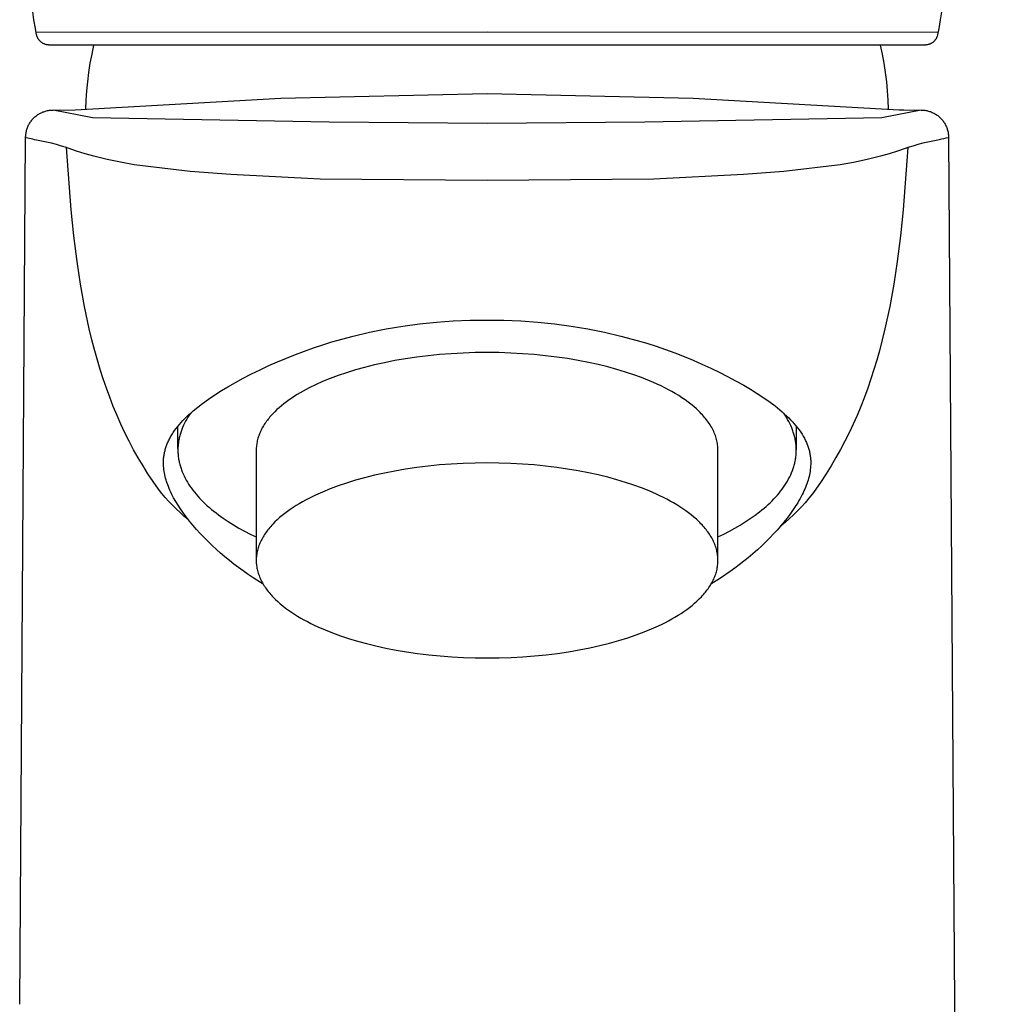
# Model space of a CAD drawing. Units: millimetres. Extents: x -307 to 127, y -346 to 399.
# Drawn here: x 84 to 122, y 314 to 352 of the extents above; entities that cross this region are included whole.
import ezdxf

# ---------------------------------------------------------------- set-up
doc = ezdxf.new("R2010")
doc.units = ezdxf.units.MM
doc.header["$MEASUREMENT"] = 0
doc.layers.add('Default', color=7, linetype='Continuous', true_color=0x000000)

msp = doc.modelspace()

# ---------------------------------------------------------------- linework, layer by layer
at = {"layer": 'Default', "color": 7, "true_color": 0xffffff}
for p, q in [((84.564, 352.447), (84.524, 352.749)), ((119.611, 352.749), (119.57, 352.447)), ((84.621, 352.103), (84.564, 352.447)), ((119.57, 352.447), (119.513, 352.103)), ((84.668, 351.866), (84.621, 352.103)), ((84.647, 351.971), (84.659, 351.971)), ((84.659, 351.971), (102.067, 351.972)), ((84.671, 351.85), (84.668, 351.866)), ((84.676, 351.833), (84.671, 351.85)), ((84.681, 351.817), (84.676, 351.833)), ((102.067, 351.972), (119.476, 351.971)), ((119.459, 351.834), (119.454, 351.817)), ((119.463, 351.85), (119.459, 351.834)), ((119.467, 351.867), (119.463, 351.85)), ((119.513, 352.103), (119.467, 351.867)), ((119.476, 351.971), (119.487, 351.971)), ((84.686, 351.801), (84.681, 351.817)), ((84.692, 351.785), (84.686, 351.801)), ((84.698, 351.769), (84.692, 351.785)), ((84.706, 351.754), (84.698, 351.769)), ((84.713, 351.738), (84.706, 351.754)), ((84.721, 351.723), (84.713, 351.738)), ((84.73, 351.709), (84.721, 351.723)), ((84.739, 351.694), (84.73, 351.709)), ((84.749, 351.68), (84.739, 351.694)), ((84.759, 351.666), (84.749, 351.68)), ((84.769, 351.653), (84.759, 351.666)), ((84.78, 351.64), (84.769, 351.653)), ((84.792, 351.627), (84.78, 351.64)), ((84.803, 351.615), (84.792, 351.627)), ((84.816, 351.603), (84.803, 351.615)), ((84.828, 351.592), (84.816, 351.603)), ((84.841, 351.581), (84.828, 351.592)), ((84.855, 351.57), (84.841, 351.581)), ((84.869, 351.56), (84.855, 351.57)), ((84.883, 351.55), (84.869, 351.56)), ((84.897, 351.541), (84.883, 351.55)), ((84.912, 351.533), (84.897, 351.541)), ((84.927, 351.525), (84.912, 351.533)), ((84.942, 351.517), (84.927, 351.525)), ((84.958, 351.51), (84.942, 351.517)), ((84.974, 351.503), (84.958, 351.51)), ((84.99, 351.497), (84.974, 351.503)), ((85.006, 351.492), (84.99, 351.497)), ((85.022, 351.487), (85.006, 351.492)), ((85.039, 351.483), (85.022, 351.487)), ((85.055, 351.479), (85.039, 351.483)), ((85.072, 351.476), (85.055, 351.479)), ((85.089, 351.473), (85.072, 351.476)), ((85.106, 351.471), (85.089, 351.473)), ((85.123, 351.47), (85.106, 351.471)), ((85.14, 351.469), (85.123, 351.47)), ((85.157, 351.469), (85.14, 351.469)), ((86.884, 351.469), (85.157, 351.469)), ((86.808, 351.117), (86.884, 351.469)), ((118.978, 351.469), (86.884, 351.469)), ((117.25, 351.469), (117.326, 351.117)), ((118.995, 351.469), (118.978, 351.469)), ((119.012, 351.47), (118.995, 351.469)), ((119.029, 351.471), (119.012, 351.47)), ((119.046, 351.473), (119.029, 351.471)), ((119.062, 351.476), (119.046, 351.473)), ((119.079, 351.479), (119.062, 351.476)), ((119.096, 351.483), (119.079, 351.479)), ((119.112, 351.487), (119.096, 351.483)), ((119.129, 351.492), (119.112, 351.487)), ((119.145, 351.498), (119.129, 351.492)), ((119.161, 351.504), (119.145, 351.498)), ((119.177, 351.51), (119.161, 351.504)), ((119.192, 351.517), (119.177, 351.51)), ((119.207, 351.525), (119.192, 351.517)), ((119.222, 351.533), (119.207, 351.525)), ((119.237, 351.541), (119.222, 351.533)), ((119.252, 351.551), (119.237, 351.541)), ((119.266, 351.56), (119.252, 351.551)), ((119.279, 351.57), (119.266, 351.56)), ((119.293, 351.581), (119.279, 351.57)), ((119.306, 351.592), (119.293, 351.581)), ((119.319, 351.603), (119.306, 351.592)), ((119.331, 351.615), (119.319, 351.603)), ((119.343, 351.627), (119.331, 351.615)), ((119.354, 351.64), (119.343, 351.627)), ((119.365, 351.653), (119.354, 351.64)), ((119.376, 351.666), (119.365, 351.653)), ((119.386, 351.68), (119.376, 351.666)), ((119.395, 351.694), (119.386, 351.68)), ((119.405, 351.709), (119.395, 351.694)), ((119.413, 351.723), (119.405, 351.709)), ((119.421, 351.738), (119.413, 351.723)), ((119.429, 351.754), (119.421, 351.738)), ((119.436, 351.769), (119.429, 351.754)), ((119.442, 351.785), (119.436, 351.769)), ((119.448, 351.801), (119.442, 351.785)), ((119.454, 351.817), (119.448, 351.801)), ((86.742, 350.763), (86.808, 351.117)), ((117.326, 351.117), (117.391, 350.764)), ((86.688, 350.408), (86.742, 350.763)), ((117.391, 350.764), (117.446, 350.408)), ((86.643, 350.051), (86.688, 350.408)), ((117.446, 350.408), (117.49, 350.051)), ((86.61, 349.693), (86.643, 350.051)), ((117.49, 350.051), (117.524, 349.693)), ((86.587, 349.334), (86.61, 349.693)), ((94.105, 349.417), (102.067, 349.596)), ((102.067, 349.596), (110.028, 349.417)), ((102.067, 349.585), (102.067, 349.595)), ((117.524, 349.693), (117.546, 349.334)), ((86.154, 348.967), (94.105, 349.417)), ((86.575, 348.99), (86.587, 349.334)), ((110.028, 349.417), (117.979, 348.967)), ((117.546, 349.334), (117.558, 348.99)), ((84.719, 348.781), (84.75, 348.801)), ((84.75, 348.801), (84.781, 348.819)), ((84.781, 348.819), (84.813, 348.836)), ((84.813, 348.836), (84.845, 348.853)), ((84.845, 348.853), (84.878, 348.868)), ((84.878, 348.868), (84.912, 348.882)), ((84.912, 348.882), (84.946, 348.894)), ((84.946, 348.894), (84.98, 348.906)), ((84.98, 348.906), (85.015, 348.916)), ((85.015, 348.916), (85.05, 348.926)), ((85.05, 348.926), (85.086, 348.934)), ((85.086, 348.934), (85.121, 348.94)), ((85.121, 348.94), (85.157, 348.946)), ((85.157, 348.946), (85.193, 348.95)), ((85.193, 348.95), (85.23, 348.953)), ((85.23, 348.953), (85.266, 348.955)), ((85.266, 348.955), (85.302, 348.956)), ((85.302, 348.956), (86.154, 348.967)), ((86.759, 348.671), (85.302, 348.956)), ((118.83, 348.956), (117.375, 348.671)), ((117.979, 348.967), (118.158, 348.965)), ((118.158, 348.965), (118.83, 348.956)), ((118.83, 348.956), (118.866, 348.955)), ((118.866, 348.955), (118.903, 348.953)), ((118.903, 348.953), (118.939, 348.95)), ((118.939, 348.95), (118.975, 348.946)), ((118.975, 348.946), (119.011, 348.941)), ((119.011, 348.941), (119.046, 348.934)), ((119.046, 348.934), (119.082, 348.926)), ((119.082, 348.926), (119.117, 348.917)), ((119.117, 348.917), (119.152, 348.906)), ((119.152, 348.906), (119.186, 348.895)), ((119.186, 348.895), (119.22, 348.882)), ((119.22, 348.882), (119.254, 348.868)), ((119.254, 348.868), (119.287, 348.853)), ((119.287, 348.853), (119.32, 348.837)), ((119.32, 348.837), (119.352, 348.82)), ((119.352, 348.82), (119.383, 348.801)), ((119.383, 348.801), (119.414, 348.782)), ((84.36, 348.38), (84.377, 348.412)), ((84.377, 348.412), (84.395, 348.443)), ((84.395, 348.443), (84.414, 348.474)), ((84.414, 348.474), (84.434, 348.504)), ((84.434, 348.504), (84.456, 348.533)), ((84.456, 348.533), (84.478, 348.562)), ((84.478, 348.562), (84.501, 348.59)), ((84.501, 348.59), (84.525, 348.617)), ((84.525, 348.617), (84.551, 348.643)), ((84.551, 348.643), (84.577, 348.669)), ((84.577, 348.669), (84.603, 348.693)), ((84.603, 348.693), (84.631, 348.717)), ((84.631, 348.717), (84.66, 348.739)), ((84.66, 348.739), (84.689, 348.761)), ((84.689, 348.761), (84.719, 348.781)), ((86.826, 348.658), (86.759, 348.671)), ((95.972, 348.484), (86.826, 348.658)), ((102.067, 348.442), (95.972, 348.484)), ((108.162, 348.484), (102.067, 348.442)), ((117.308, 348.658), (108.162, 348.484)), ((117.375, 348.671), (117.308, 348.658)), ((119.414, 348.782), (119.444, 348.761)), ((119.444, 348.761), (119.473, 348.74)), ((119.473, 348.74), (119.502, 348.717)), ((119.502, 348.717), (119.529, 348.694)), ((119.529, 348.694), (119.556, 348.669)), ((119.556, 348.669), (119.582, 348.644)), ((119.582, 348.644), (119.607, 348.618)), ((119.607, 348.618), (119.632, 348.591)), ((119.632, 348.591), (119.655, 348.563)), ((119.655, 348.563), (119.677, 348.534)), ((119.677, 348.534), (119.699, 348.505)), ((119.699, 348.505), (119.719, 348.475)), ((119.719, 348.475), (119.738, 348.444)), ((119.738, 348.444), (119.757, 348.412)), ((119.757, 348.412), (119.774, 348.38)), ((84.249, 347.998), (84.253, 348.034)), ((84.253, 348.034), (84.258, 348.07)), ((84.258, 348.07), (84.265, 348.106)), ((84.265, 348.106), (84.272, 348.141)), ((84.272, 348.141), (84.281, 348.177)), ((84.281, 348.177), (84.291, 348.211)), ((84.291, 348.211), (84.303, 348.246)), ((84.303, 348.246), (84.315, 348.28)), ((84.315, 348.28), (84.329, 348.314)), ((84.329, 348.314), (84.344, 348.347)), ((84.344, 348.347), (84.36, 348.38)), ((119.774, 348.38), (119.79, 348.348)), ((119.79, 348.348), (119.804, 348.314)), ((119.804, 348.314), (119.818, 348.281)), ((119.818, 348.281), (119.831, 348.247)), ((119.831, 348.247), (119.842, 348.212)), ((119.842, 348.212), (119.852, 348.177)), ((119.852, 348.177), (119.861, 348.142)), ((119.861, 348.142), (119.869, 348.106)), ((119.869, 348.106), (119.875, 348.071)), ((119.875, 348.071), (119.881, 348.035)), ((119.881, 348.035), (119.885, 347.999)), ((84.014, 314.412), (84.244, 347.889)), ((84.244, 347.926), (84.246, 347.962)), ((84.244, 347.889), (84.244, 347.926)), ((84.262, 347.886), (84.244, 347.889)), ((84.246, 347.962), (84.249, 347.998)), ((84.327, 347.875), (84.262, 347.886)), ((84.391, 347.862), (84.327, 347.875)), ((84.455, 347.847), (84.391, 347.862)), ((84.518, 347.831), (84.455, 347.847)), ((84.588, 347.811), (84.518, 347.831)), ((84.657, 347.789), (84.588, 347.811)), ((84.853, 347.756), (84.657, 347.789)), ((85.049, 347.717), (84.853, 347.756)), ((85.243, 347.673), (85.049, 347.717)), ((85.436, 347.622), (85.243, 347.673)), ((118.891, 347.673), (118.698, 347.622)), ((119.085, 347.717), (118.891, 347.673)), ((119.28, 347.756), (119.085, 347.717)), ((119.477, 347.789), (119.28, 347.756)), ((119.523, 347.804), (119.477, 347.789)), ((119.569, 347.818), (119.523, 347.804)), ((119.615, 347.831), (119.569, 347.818)), ((119.7, 347.851), (119.615, 347.831)), ((119.786, 347.87), (119.7, 347.851)), ((119.872, 347.886), (119.786, 347.87)), ((119.873, 347.886), (119.872, 347.886)), ((119.874, 347.886), (119.873, 347.886)), ((119.875, 347.886), (119.874, 347.886)), ((119.876, 347.886), (119.875, 347.886)), ((119.877, 347.886), (119.876, 347.886)), ((119.878, 347.886), (119.877, 347.886)), ((119.879, 347.886), (119.878, 347.886)), ((119.88, 347.886), (119.879, 347.886)), ((119.881, 347.887), (119.88, 347.886)), ((119.882, 347.887), (119.881, 347.887)), ((119.881, 347.887), (119.881, 347.887)), ((119.883, 347.887), (119.882, 347.887)), ((119.884, 347.888), (119.883, 347.887)), ((119.885, 347.888), (119.884, 347.888)), ((119.885, 347.999), (119.888, 347.962)), ((119.886, 347.888), (119.885, 347.888)), ((119.887, 347.889), (119.886, 347.888)), ((119.888, 347.889), (119.887, 347.889)), ((119.888, 347.962), (119.889, 347.926)), ((119.889, 347.89), (119.888, 347.889)), ((119.889, 347.926), (119.889, 347.89)), ((119.889, 347.89), (120.12, 314.412)), ((85.627, 347.567), (85.436, 347.622)), ((85.817, 347.505), (85.627, 347.567)), ((85.833, 347.498), (85.817, 347.505)), ((86.001, 345.097), (85.817, 347.505)), ((85.85, 347.491), (85.833, 347.498)), ((85.867, 347.485), (85.85, 347.491)), ((85.885, 347.479), (85.867, 347.485)), ((86.213, 347.371), (85.885, 347.479)), ((86.543, 347.268), (86.213, 347.371)), ((86.875, 347.176), (86.543, 347.268)), ((117.591, 347.269), (117.258, 347.176)), ((117.921, 347.371), (117.591, 347.269)), ((118.249, 347.479), (117.921, 347.371)), ((118.317, 347.505), (118.132, 345.097)), ((118.266, 347.485), (118.249, 347.479)), ((118.283, 347.491), (118.266, 347.485)), ((118.3, 347.498), (118.283, 347.491)), ((118.317, 347.505), (118.3, 347.498)), ((118.507, 347.567), (118.317, 347.505)), ((118.698, 347.622), (118.507, 347.567)), ((87.391, 347.049), (86.875, 347.176)), ((87.911, 346.938), (87.391, 347.049)), ((88.434, 346.845), (87.911, 346.938)), ((116.223, 346.937), (115.699, 346.845)), ((116.743, 347.048), (116.223, 346.937)), ((117.258, 347.176), (116.743, 347.048)), ((90.602, 346.586), (88.434, 346.845)), ((92.169, 346.47), (90.602, 346.586)), ((113.532, 346.586), (111.965, 346.47)), ((115.699, 346.845), (113.532, 346.586)), ((95.622, 346.291), (92.169, 346.47)), ((102.066, 346.232), (95.622, 346.291)), ((108.512, 346.291), (102.066, 346.232)), ((111.965, 346.47), (108.512, 346.291)), ((86.103, 344.1), (86.001, 345.097)), ((118.132, 345.097), (118.03, 344.1)), ((86.228, 343.105), (86.103, 344.1)), ((118.03, 344.1), (117.906, 343.104)), ((86.359, 342.234), (86.228, 343.105)), ((117.906, 343.104), (117.775, 342.234)), ((86.515, 341.368), (86.359, 342.234)), ((117.775, 342.234), (117.619, 341.368)), ((86.698, 340.508), (86.515, 341.368)), ((117.619, 341.368), (117.435, 340.508)), ((100.111, 340.762), (100.762, 340.809)), ((100.762, 340.809), (101.414, 340.835)), ((101.414, 340.835), (102.066, 340.842)), ((102.066, 340.842), (102.719, 340.835)), ((102.719, 340.835), (103.371, 340.809)), ((103.371, 340.809), (104.022, 340.762)), ((86.801, 340.08), (86.698, 340.508)), ((97.531, 340.373), (98.171, 340.5)), ((98.171, 340.5), (98.815, 340.607)), ((98.815, 340.607), (99.462, 340.695)), ((99.462, 340.695), (100.111, 340.762)), ((104.022, 340.762), (104.671, 340.695)), ((104.671, 340.695), (105.318, 340.608)), ((105.318, 340.608), (105.962, 340.5)), ((105.962, 340.5), (106.602, 340.373)), ((117.435, 340.508), (117.332, 340.08)), ((86.913, 339.654), (86.801, 340.08)), ((96.074, 340.002), (96.265, 340.059)), ((96.265, 340.059), (96.896, 340.226)), ((96.896, 340.226), (97.531, 340.373)), ((106.602, 340.373), (107.238, 340.226)), ((107.238, 340.226), (107.869, 340.059)), ((107.869, 340.059), (108.235, 339.948)), ((117.332, 340.08), (117.221, 339.654)), ((87.015, 339.292), (86.913, 339.654)), ((95.013, 339.648), (95.364, 339.774)), ((95.364, 339.774), (95.718, 339.892)), ((95.718, 339.892), (96.074, 340.002)), ((108.235, 339.948), (108.6, 339.83)), ((108.6, 339.83), (108.961, 339.704)), ((108.961, 339.704), (109.32, 339.572)), ((117.221, 339.654), (117.119, 339.291)), ((87.124, 338.931), (87.015, 339.292)), ((93.977, 339.233), (94.32, 339.377)), ((94.32, 339.377), (94.665, 339.515)), ((94.665, 339.515), (95.013, 339.648)), ((98.505, 339.276), (98.102, 339.197)), ((98.921, 339.348), (98.505, 339.276)), ((99.348, 339.41), (98.921, 339.348)), ((99.785, 339.464), (99.348, 339.41)), ((100.231, 339.509), (99.785, 339.464)), ((100.683, 339.544), (100.231, 339.509)), ((101.14, 339.569), (100.683, 339.544)), ((101.6, 339.585), (101.14, 339.569)), ((102.061, 339.59), (101.6, 339.585)), ((102.522, 339.585), (102.061, 339.59)), ((102.98, 339.57), (102.522, 339.585)), ((103.435, 339.545), (102.98, 339.57)), ((103.883, 339.511), (103.435, 339.545)), ((104.323, 339.467), (103.883, 339.511)), ((104.754, 339.415), (104.323, 339.467)), ((105.175, 339.353), (104.754, 339.415)), ((105.584, 339.284), (105.175, 339.353)), ((105.98, 339.208), (105.584, 339.284)), ((109.32, 339.572), (109.672, 339.434)), ((109.672, 339.434), (110.021, 339.291)), ((110.021, 339.291), (110.367, 339.141)), ((117.119, 339.291), (117.01, 338.93)), ((87.239, 338.572), (87.124, 338.931)), ((92.971, 338.765), (93.3, 338.926)), ((93.3, 338.926), (93.637, 339.083)), ((93.637, 339.083), (93.977, 339.233)), ((96.979, 338.916), (96.637, 338.81)), ((97.338, 339.016), (96.979, 338.916)), ((97.712, 339.11), (97.338, 339.016)), ((98.102, 339.197), (97.712, 339.11)), ((106.361, 339.124), (105.98, 339.208)), ((106.728, 339.034), (106.361, 339.124)), ((107.079, 338.938), (106.728, 339.034)), ((107.414, 338.837), (107.079, 338.938)), ((110.367, 339.141), (110.71, 338.984)), ((110.71, 338.984), (111.032, 338.83)), ((117.01, 338.93), (116.894, 338.572)), ((87.361, 338.215), (87.239, 338.572)), ((92.351, 338.437), (92.646, 338.597)), ((92.646, 338.597), (92.971, 338.765)), ((96.003, 338.584), (95.713, 338.465)), ((96.311, 338.7), (96.003, 338.584)), ((96.637, 338.81), (96.311, 338.7)), ((107.732, 338.732), (107.414, 338.837)), ((108.033, 338.622), (107.732, 338.732)), ((108.341, 338.499), (108.033, 338.622)), ((111.032, 338.83), (111.352, 338.669)), ((111.352, 338.669), (111.667, 338.501)), ((116.894, 338.572), (116.772, 338.215)), ((87.491, 337.861), (87.361, 338.215)), ((91.805, 338.118), (92.059, 338.271)), ((92.059, 338.271), (92.351, 338.437)), ((95.079, 338.162), (94.962, 338.099)), ((95.197, 338.224), (95.079, 338.162)), ((95.44, 338.343), (95.197, 338.224)), ((95.713, 338.465), (95.44, 338.343)), ((108.491, 338.435), (108.341, 338.499)), ((108.639, 338.368), (108.491, 338.435)), ((108.785, 338.299), (108.639, 338.368)), ((108.928, 338.228), (108.785, 338.299)), ((109.067, 338.155), (108.928, 338.228)), ((109.204, 338.08), (109.067, 338.155)), ((111.667, 338.501), (111.979, 338.326)), ((111.979, 338.326), (112.242, 338.172)), ((112.242, 338.172), (112.5, 338.011)), ((116.772, 338.215), (116.642, 337.861)), ((87.628, 337.51), (87.491, 337.861)), ((91.069, 337.621), (91.309, 337.794)), ((91.309, 337.794), (91.555, 337.96)), ((91.555, 337.96), (91.805, 338.118)), ((94.418, 337.758), (94.318, 337.686)), ((94.521, 337.829), (94.418, 337.758)), ((94.628, 337.899), (94.521, 337.829)), ((94.737, 337.967), (94.628, 337.899)), ((94.848, 338.034), (94.737, 337.967)), ((94.962, 338.099), (94.848, 338.034)), ((109.337, 338.003), (109.204, 338.08)), ((109.466, 337.924), (109.337, 338.003)), ((109.591, 337.844), (109.466, 337.924)), ((109.712, 337.761), (109.591, 337.844)), ((109.829, 337.676), (109.712, 337.761)), ((112.5, 338.011), (112.754, 337.843)), ((112.754, 337.843), (113.002, 337.667)), ((116.642, 337.861), (116.505, 337.511)), ((87.773, 337.162), (87.628, 337.51)), ((90.716, 337.34), (90.89, 337.483)), ((90.89, 337.483), (91.069, 337.621)), ((93.951, 337.383), (93.869, 337.303)), ((94.038, 337.46), (93.951, 337.383)), ((94.128, 337.537), (94.038, 337.46)), ((94.221, 337.612), (94.128, 337.537)), ((94.318, 337.686), (94.221, 337.612)), ((109.941, 337.59), (109.829, 337.676)), ((110.048, 337.501), (109.941, 337.59)), ((110.151, 337.412), (110.048, 337.501)), ((110.2, 337.366), (110.151, 337.412)), ((113.002, 337.667), (113.188, 337.526)), ((113.188, 337.526), (113.37, 337.38)), ((113.37, 337.38), (113.459, 337.304)), ((116.505, 337.511), (116.36, 337.163)), ((87.925, 336.818), (87.773, 337.162)), ((90.316, 336.962), (90.385, 337.033)), ((90.385, 337.033), (90.465, 337.113)), ((90.465, 337.017), (90.421, 336.939)), ((90.465, 337.113), (90.547, 337.19)), ((90.511, 337.095), (90.465, 337.017)), ((90.561, 337.173), (90.511, 337.095)), ((90.547, 337.19), (90.631, 337.266)), ((90.613, 337.249), (90.561, 337.173)), ((90.631, 337.266), (90.716, 337.34)), ((93.611, 337.017), (93.579, 336.975)), ((93.645, 337.059), (93.611, 337.017)), ((93.679, 337.1), (93.645, 337.059)), ((93.715, 337.142), (93.679, 337.1)), ((93.79, 337.223), (93.715, 337.142)), ((93.869, 337.303), (93.79, 337.223)), ((110.248, 337.32), (110.2, 337.366)), ((110.294, 337.274), (110.248, 337.32)), ((110.34, 337.227), (110.294, 337.274)), ((110.384, 337.18), (110.34, 337.227)), ((110.426, 337.133), (110.384, 337.18)), ((110.467, 337.085), (110.426, 337.133)), ((110.507, 337.037), (110.467, 337.085)), ((110.545, 336.989), (110.507, 337.037)), ((113.459, 337.304), (113.546, 337.226)), ((113.575, 337.169), (113.522, 337.248)), ((113.546, 337.226), (113.632, 337.147)), ((113.626, 337.09), (113.575, 337.169)), ((113.673, 337.009), (113.626, 337.09)), ((113.632, 337.147), (113.715, 337.066)), ((113.718, 336.929), (113.673, 337.009)), ((113.715, 337.066), (113.788, 336.993)), ((113.788, 336.993), (113.858, 336.918)), ((116.36, 337.163), (116.206, 336.819)), ((88.081, 336.487), (87.925, 336.818)), ((89.998, 336.578), (90.057, 336.658)), ((90.057, 336.658), (90.119, 336.737)), ((90.119, 336.737), (90.182, 336.813)), ((90.126, 335.884), (90.125, 336.744)), ((90.182, 336.813), (90.248, 336.888)), ((90.275, 336.62), (90.246, 336.539)), ((90.248, 336.888), (90.316, 336.962)), ((90.307, 336.7), (90.275, 336.62)), ((90.342, 336.78), (90.307, 336.7)), ((90.38, 336.859), (90.342, 336.78)), ((90.421, 336.939), (90.38, 336.859)), ((93.359, 336.631), (93.336, 336.588)), ((93.382, 336.675), (93.359, 336.631)), ((93.407, 336.719), (93.382, 336.675)), ((93.432, 336.762), (93.407, 336.719)), ((93.459, 336.805), (93.432, 336.762)), ((93.487, 336.848), (93.459, 336.805)), ((93.517, 336.891), (93.487, 336.848)), ((93.547, 336.933), (93.517, 336.891)), ((93.579, 336.975), (93.547, 336.933)), ((110.581, 336.94), (110.545, 336.989)), ((110.616, 336.891), (110.581, 336.94)), ((110.65, 336.842), (110.616, 336.891)), ((110.682, 336.793), (110.65, 336.842)), ((110.713, 336.743), (110.682, 336.793)), ((110.742, 336.693), (110.713, 336.743)), ((110.769, 336.643), (110.742, 336.693)), ((110.795, 336.593), (110.769, 336.643)), ((113.759, 336.848), (113.718, 336.929)), ((113.798, 336.766), (113.759, 336.848)), ((113.833, 336.685), (113.798, 336.766)), ((113.865, 336.603), (113.833, 336.685)), ((113.858, 336.918), (113.927, 336.841)), ((113.927, 336.841), (113.993, 336.763)), ((113.993, 336.763), (114.058, 336.682)), ((114.009, 336.743), (114.009, 335.825)), ((114.058, 336.682), (114.119, 336.6)), ((116.206, 336.819), (116.051, 336.491)), ((88.244, 336.16), (88.081, 336.487)), ((89.782, 336.221), (89.802, 336.26)), ((89.802, 336.26), (89.822, 336.298)), ((89.822, 336.298), (89.843, 336.337)), ((89.843, 336.337), (89.888, 336.412)), ((89.888, 336.412), (89.914, 336.454)), ((89.914, 336.454), (89.941, 336.496)), ((89.941, 336.496), (89.998, 336.578)), ((90.169, 336.255), (90.161, 336.214)), ((90.178, 336.295), (90.169, 336.255)), ((90.187, 336.336), (90.178, 336.295)), ((90.197, 336.377), (90.187, 336.336)), ((90.208, 336.418), (90.197, 336.377)), ((90.22, 336.458), (90.208, 336.418)), ((90.233, 336.499), (90.22, 336.458)), ((90.246, 336.539), (90.233, 336.499)), ((93.203, 336.231), (93.192, 336.185)), ((93.215, 336.276), (93.203, 336.231)), ((93.229, 336.321), (93.215, 336.276)), ((93.244, 336.366), (93.229, 336.321)), ((93.26, 336.41), (93.244, 336.366)), ((93.277, 336.455), (93.26, 336.41)), ((93.296, 336.499), (93.277, 336.455)), ((93.315, 336.543), (93.296, 336.499)), ((93.336, 336.588), (93.315, 336.543)), ((110.819, 336.542), (110.795, 336.593)), ((110.841, 336.491), (110.819, 336.542)), ((110.862, 336.441), (110.841, 336.491)), ((110.882, 336.389), (110.862, 336.441)), ((110.899, 336.338), (110.882, 336.389)), ((110.915, 336.287), (110.899, 336.338)), ((110.93, 336.235), (110.915, 336.287)), ((110.942, 336.184), (110.93, 336.235)), ((113.88, 336.562), (113.865, 336.603)), ((113.894, 336.52), (113.88, 336.562)), ((113.907, 336.479), (113.894, 336.52)), ((113.919, 336.438), (113.907, 336.479)), ((113.931, 336.396), (113.919, 336.438)), ((113.942, 336.355), (113.931, 336.396)), ((113.952, 336.314), (113.942, 336.355)), ((113.961, 336.272), (113.952, 336.314)), ((113.97, 336.231), (113.961, 336.272)), ((113.977, 336.189), (113.97, 336.231)), ((114.119, 336.6), (114.178, 336.516)), ((114.178, 336.516), (114.207, 336.473)), ((114.207, 336.473), (114.234, 336.43)), ((114.234, 336.43), (114.28, 336.354)), ((114.28, 336.354), (114.302, 336.315)), ((114.302, 336.315), (114.323, 336.276)), ((114.323, 336.276), (114.344, 336.236)), ((114.344, 336.236), (114.364, 336.196)), ((116.051, 336.491), (115.889, 336.166)), ((88.415, 335.837), (88.244, 336.16)), ((89.638, 335.848), (89.648, 335.885)), ((89.648, 335.885), (89.66, 335.922)), ((89.66, 335.922), (89.672, 335.958)), ((89.672, 335.958), (89.685, 335.994)), ((89.685, 335.994), (89.698, 336.03)), ((89.698, 336.03), (89.712, 336.066)), ((89.712, 336.066), (89.727, 336.102)), ((89.727, 336.102), (89.744, 336.142)), ((89.744, 336.142), (89.763, 336.181)), ((89.763, 336.181), (89.782, 336.221)), ((90.126, 335.885), (90.125, 335.844)), ((90.127, 335.927), (90.126, 335.885)), ((90.13, 335.968), (90.127, 335.927)), ((90.133, 336.009), (90.13, 335.968)), ((90.137, 336.05), (90.133, 336.009)), ((90.142, 336.091), (90.137, 336.05)), ((90.147, 336.132), (90.142, 336.091)), ((90.154, 336.173), (90.147, 336.132)), ((90.161, 336.214), (90.154, 336.173)), ((93.151, 335.867), (93.15, 335.821)), ((93.153, 335.913), (93.151, 335.867)), ((93.156, 335.958), (93.153, 335.913)), ((93.161, 336.004), (93.156, 335.958)), ((93.167, 336.049), (93.161, 336.004)), ((93.174, 336.095), (93.167, 336.049)), ((93.182, 336.14), (93.174, 336.095)), ((93.192, 336.185), (93.182, 336.14)), ((110.953, 336.132), (110.942, 336.184)), ((110.962, 336.081), (110.953, 336.132)), ((110.97, 336.029), (110.962, 336.081)), ((110.976, 335.977), (110.97, 336.029)), ((110.98, 335.925), (110.976, 335.977)), ((110.983, 335.873), (110.98, 335.925)), ((110.983, 335.821), (110.983, 335.873)), ((113.984, 336.147), (113.977, 336.189)), ((113.99, 336.106), (113.984, 336.147)), ((113.995, 336.064), (113.99, 336.106)), ((113.999, 336.022), (113.995, 336.064)), ((114.003, 335.981), (113.999, 336.022)), ((114.006, 335.939), (114.003, 335.981)), ((114.007, 335.897), (114.006, 335.939)), ((114.009, 335.856), (114.007, 335.897)), ((114.009, 335.814), (114.009, 335.856)), ((114.364, 336.196), (114.383, 336.156)), ((114.383, 336.156), (114.401, 336.115)), ((114.401, 336.115), (114.416, 336.079)), ((114.416, 336.079), (114.431, 336.043)), ((114.431, 336.043), (114.445, 336.006)), ((114.445, 336.006), (114.458, 335.969)), ((114.458, 335.969), (114.47, 335.932)), ((114.47, 335.932), (114.482, 335.895)), ((114.482, 335.895), (114.493, 335.857)), ((114.493, 335.857), (114.504, 335.82)), ((115.889, 336.166), (115.718, 335.846)), ((88.594, 335.518), (88.415, 335.837)), ((88.777, 335.208), (88.594, 335.518)), ((89.571, 335.466), (89.574, 335.503)), ((89.574, 335.503), (89.578, 335.542)), ((89.578, 335.542), (89.583, 335.581)), ((89.583, 335.581), (89.588, 335.62)), ((89.588, 335.62), (89.595, 335.658)), ((89.595, 335.658), (89.602, 335.696)), ((89.602, 335.696), (89.61, 335.735)), ((89.61, 335.735), (89.618, 335.773)), ((89.618, 335.773), (89.628, 335.811)), ((89.628, 335.811), (89.638, 335.848)), ((90.125, 335.844), (90.125, 335.803)), ((90.125, 335.803), (90.126, 335.762)), ((90.126, 335.762), (90.127, 335.721)), ((90.127, 335.721), (90.13, 335.68)), ((90.13, 335.68), (90.133, 335.638)), ((90.133, 335.638), (90.137, 335.597)), ((90.137, 335.597), (90.141, 335.556)), ((90.141, 335.556), (90.147, 335.515)), ((90.147, 335.515), (90.153, 335.474)), ((90.153, 335.474), (90.16, 335.433)), ((93.15, 335.821), (93.151, 331.605)), ((110.983, 331.609), (110.983, 335.821)), ((113.975, 335.44), (113.982, 335.481)), ((113.982, 335.481), (113.988, 335.523)), ((113.988, 335.523), (113.993, 335.564)), ((113.993, 335.564), (113.998, 335.606)), ((113.998, 335.606), (114.002, 335.648)), ((114.002, 335.648), (114.005, 335.689)), ((114.005, 335.689), (114.007, 335.731)), ((114.007, 335.731), (114.008, 335.772)), ((114.008, 335.772), (114.009, 335.814)), ((114.504, 335.82), (114.513, 335.781)), ((114.513, 335.781), (114.522, 335.743)), ((114.522, 335.743), (114.531, 335.704)), ((114.531, 335.704), (114.538, 335.665)), ((114.538, 335.665), (114.545, 335.626)), ((114.545, 335.626), (114.55, 335.587)), ((114.55, 335.587), (114.555, 335.547)), ((114.555, 335.547), (114.559, 335.508)), ((114.559, 335.508), (114.562, 335.47)), ((114.562, 335.47), (114.565, 335.432)), ((115.541, 335.529), (115.356, 335.217)), ((115.718, 335.846), (115.541, 335.529)), ((88.969, 334.902), (88.777, 335.208)), ((89.567, 335.355), (89.568, 335.392)), ((89.567, 335.317), (89.567, 335.355)), ((89.567, 335.28), (89.567, 335.317)), ((89.57, 335.206), (89.567, 335.28)), ((89.568, 335.392), (89.569, 335.429)), ((89.569, 335.429), (89.571, 335.466)), ((89.576, 335.137), (89.57, 335.206)), ((89.583, 335.069), (89.576, 335.137)), ((90.16, 335.433), (90.168, 335.392)), ((90.168, 335.392), (90.177, 335.351)), ((90.177, 335.351), (90.186, 335.31)), ((90.186, 335.31), (90.197, 335.269)), ((90.197, 335.269), (90.208, 335.228)), ((90.208, 335.228), (90.22, 335.187)), ((90.22, 335.187), (90.232, 335.146)), ((90.232, 335.146), (90.246, 335.105)), ((90.246, 335.105), (90.26, 335.065)), ((99.348, 335.147), (98.921, 335.084)), ((99.785, 335.201), (99.348, 335.147)), ((100.231, 335.246), (99.785, 335.201)), ((100.683, 335.281), (100.231, 335.246)), ((101.14, 335.306), (100.683, 335.281)), ((101.6, 335.322), (101.14, 335.306)), ((102.061, 335.327), (101.6, 335.322)), ((102.522, 335.322), (102.061, 335.327)), ((102.98, 335.307), (102.522, 335.322)), ((103.435, 335.282), (102.98, 335.307)), ((103.883, 335.248), (103.435, 335.282)), ((104.323, 335.204), (103.883, 335.248)), ((104.754, 335.151), (104.323, 335.204)), ((105.175, 335.09), (104.754, 335.151)), ((105.584, 335.021), (105.175, 335.09)), ((113.876, 335.07), (113.89, 335.111)), ((113.89, 335.111), (113.903, 335.151)), ((113.903, 335.151), (113.916, 335.192)), ((113.916, 335.192), (113.928, 335.234)), ((113.928, 335.234), (113.939, 335.275)), ((113.939, 335.275), (113.949, 335.316)), ((113.949, 335.316), (113.958, 335.357)), ((113.958, 335.357), (113.967, 335.399)), ((113.967, 335.399), (113.975, 335.44)), ((114.558, 335.137), (114.55, 335.068)), ((114.563, 335.206), (114.558, 335.137)), ((114.566, 335.281), (114.563, 335.206)), ((114.565, 335.432), (114.566, 335.395)), ((114.566, 335.395), (114.567, 335.357)), ((114.567, 335.319), (114.566, 335.281)), ((114.567, 335.357), (114.567, 335.319)), ((115.356, 335.217), (115.164, 334.909)), ((89.168, 334.602), (88.969, 334.902)), ((89.593, 335.001), (89.583, 335.069)), ((89.605, 334.933), (89.593, 335.001)), ((89.618, 334.865), (89.605, 334.933)), ((89.634, 334.798), (89.618, 334.865)), ((89.651, 334.732), (89.634, 334.798)), ((89.67, 334.665), (89.651, 334.732)), ((90.26, 335.065), (90.291, 334.984)), ((90.291, 334.984), (90.324, 334.903)), ((90.324, 334.903), (90.361, 334.822)), ((90.361, 334.822), (90.401, 334.742)), ((90.401, 334.742), (90.444, 334.662)), ((97.338, 334.753), (96.979, 334.653)), ((97.712, 334.847), (97.338, 334.753)), ((98.102, 334.934), (97.712, 334.847)), ((98.505, 335.013), (98.102, 334.934)), ((98.921, 335.084), (98.505, 335.013)), ((105.98, 334.945), (105.584, 335.021)), ((106.361, 334.861), (105.98, 334.945)), ((106.728, 334.771), (106.361, 334.861)), ((107.079, 334.675), (106.728, 334.771)), ((113.714, 334.706), (113.755, 334.786)), ((113.755, 334.786), (113.793, 334.867)), ((113.793, 334.867), (113.828, 334.948)), ((113.828, 334.948), (113.861, 335.029)), ((113.861, 335.029), (113.876, 335.07)), ((114.482, 334.73), (114.463, 334.664)), ((114.5, 334.797), (114.482, 334.73)), ((114.515, 334.864), (114.5, 334.797)), ((114.529, 334.932), (114.515, 334.864)), ((114.541, 335), (114.529, 334.932)), ((114.55, 335.068), (114.541, 335)), ((115.164, 334.909), (114.965, 334.605)), ((89.375, 334.307), (89.168, 334.602)), ((89.69, 334.602), (89.67, 334.665)), ((89.711, 334.539), (89.69, 334.602)), ((89.733, 334.476), (89.711, 334.539)), ((89.757, 334.414), (89.733, 334.476)), ((89.786, 334.343), (89.757, 334.414)), ((89.816, 334.272), (89.786, 334.343)), ((90.444, 334.662), (90.49, 334.583)), ((90.49, 334.583), (90.539, 334.504)), ((90.539, 334.504), (90.591, 334.426)), ((90.591, 334.426), (90.645, 334.348)), ((90.645, 334.348), (90.703, 334.27)), ((96.311, 334.437), (96.003, 334.321)), ((96.637, 334.547), (96.311, 334.437)), ((96.979, 334.653), (96.637, 334.547)), ((107.414, 334.574), (107.079, 334.675)), ((107.732, 334.468), (107.414, 334.574)), ((108.033, 334.359), (107.732, 334.468)), ((108.323, 334.244), (108.033, 334.359)), ((113.463, 334.314), (113.519, 334.391)), ((113.519, 334.391), (113.572, 334.469)), ((113.572, 334.469), (113.622, 334.548)), ((113.622, 334.548), (113.669, 334.627)), ((113.669, 334.627), (113.714, 334.706)), ((114.363, 334.38), (114.333, 334.311)), ((114.39, 334.45), (114.363, 334.38)), ((114.416, 334.521), (114.39, 334.45)), ((114.44, 334.592), (114.416, 334.521)), ((114.463, 334.664), (114.44, 334.592)), ((114.965, 334.605), (114.759, 334.307)), ((89.501, 334.147), (89.375, 334.307)), ((89.633, 333.99), (89.501, 334.147)), ((89.77, 333.838), (89.633, 333.99)), ((89.849, 334.202), (89.816, 334.272)), ((89.882, 334.132), (89.849, 334.202)), ((89.921, 334.057), (89.882, 334.132)), ((89.96, 333.982), (89.921, 334.057)), ((90.043, 333.835), (89.96, 333.982)), ((90.703, 334.27), (90.763, 334.194)), ((90.763, 334.194), (90.826, 334.117)), ((90.826, 334.117), (90.892, 334.042)), ((90.892, 334.042), (90.96, 333.967)), ((90.96, 333.967), (91.031, 333.893)), ((95.181, 333.953), (95.055, 333.886)), ((95.31, 334.017), (95.181, 333.953)), ((95.44, 334.08), (95.31, 334.017)), ((95.713, 334.202), (95.44, 334.08)), ((96.003, 334.321), (95.713, 334.202)), ((108.604, 334.121), (108.323, 334.244)), ((108.742, 334.057), (108.604, 334.121)), ((108.877, 333.991), (108.742, 334.057)), ((109.01, 333.923), (108.877, 333.991)), ((113.144, 333.936), (113.213, 334.01)), ((113.213, 334.01), (113.28, 334.085)), ((113.28, 334.085), (113.344, 334.161)), ((113.344, 334.161), (113.405, 334.237)), ((113.405, 334.237), (113.463, 334.314)), ((114.197, 334.026), (114.154, 333.947)), ((114.238, 334.107), (114.197, 334.026)), ((114.271, 334.174), (114.238, 334.107)), ((114.303, 334.242), (114.271, 334.174)), ((114.333, 334.311), (114.303, 334.242)), ((114.495, 333.958), (114.354, 333.79)), ((114.63, 334.13), (114.495, 333.958)), ((114.759, 334.307), (114.63, 334.13)), ((89.911, 333.69), (89.77, 333.838)), ((90.056, 333.546), (89.911, 333.69)), ((90.131, 333.691), (90.043, 333.835)), ((90.223, 333.549), (90.131, 333.691)), ((91.031, 333.893), (91.105, 333.819)), ((91.105, 333.819), (91.181, 333.746)), ((91.181, 333.746), (91.26, 333.674)), ((91.26, 333.674), (91.341, 333.602)), ((91.341, 333.602), (91.425, 333.532)), ((94.577, 333.603), (94.465, 333.528)), ((94.692, 333.677), (94.577, 333.603)), ((94.81, 333.748), (94.692, 333.677)), ((94.931, 333.818), (94.81, 333.748)), ((95.055, 333.886), (94.931, 333.818)), ((109.139, 333.853), (109.01, 333.923)), ((109.266, 333.782), (109.139, 333.853)), ((109.389, 333.709), (109.266, 333.782)), ((109.51, 333.634), (109.389, 333.709)), ((109.626, 333.557), (109.51, 333.634)), ((112.68, 333.507), (112.763, 333.577)), ((112.763, 333.577), (112.844, 333.647)), ((112.844, 333.647), (112.923, 333.718)), ((112.923, 333.718), (112.999, 333.79)), ((112.999, 333.79), (113.073, 333.863)), ((113.073, 333.863), (113.144, 333.936)), ((113.967, 333.636), (113.867, 333.485)), ((114.063, 333.79), (113.967, 333.636)), ((114.209, 333.627), (114.058, 333.469)), ((114.109, 333.868), (114.063, 333.79)), ((114.154, 333.947), (114.109, 333.868)), ((114.354, 333.79), (114.209, 333.627)), ((90.206, 333.407), (90.056, 333.546)), ((90.36, 333.273), (90.206, 333.407)), ((90.335, 333.388), (90.223, 333.549)), ((90.452, 333.23), (90.335, 333.388)), ((90.519, 333.143), (90.36, 333.273)), ((90.573, 333.075), (90.452, 333.23)), ((91.425, 333.532), (91.51, 333.462)), ((91.51, 333.462), (91.598, 333.393)), ((91.598, 333.393), (91.689, 333.325)), ((91.689, 333.325), (91.876, 333.191)), ((91.876, 333.191), (92.071, 333.06)), ((94.054, 333.212), (93.962, 333.129)), ((94.151, 333.293), (94.054, 333.212)), ((94.252, 333.373), (94.151, 333.293)), ((94.357, 333.452), (94.252, 333.373)), ((94.465, 333.528), (94.357, 333.452)), ((109.739, 333.479), (109.626, 333.557)), ((109.848, 333.399), (109.739, 333.479)), ((109.953, 333.317), (109.848, 333.399)), ((110.053, 333.234), (109.953, 333.317)), ((110.15, 333.15), (110.053, 333.234)), ((112.232, 333.173), (112.417, 333.304)), ((112.417, 333.304), (112.594, 333.439)), ((112.594, 333.439), (112.68, 333.507)), ((113.757, 333.331), (113.643, 333.18)), ((113.901, 333.316), (113.74, 333.167)), ((113.867, 333.485), (113.757, 333.331)), ((114.058, 333.469), (113.901, 333.316)), ((90.698, 332.923), (90.573, 333.075)), ((90.84, 332.759), (90.698, 332.923)), ((92.071, 333.06), (92.273, 332.934)), ((92.273, 332.934), (92.483, 332.81)), ((92.483, 332.81), (92.699, 332.691)), ((93.671, 332.828), (93.635, 332.784)), ((93.709, 332.872), (93.671, 332.828)), ((93.749, 332.916), (93.709, 332.872)), ((93.789, 332.959), (93.749, 332.916)), ((93.873, 333.045), (93.789, 332.959)), ((93.962, 333.129), (93.873, 333.045)), ((110.241, 333.064), (110.15, 333.15)), ((110.285, 333.02), (110.241, 333.064)), ((110.328, 332.976), (110.285, 333.02)), ((110.37, 332.932), (110.328, 332.976)), ((110.41, 332.888), (110.37, 332.932)), ((110.449, 332.843), (110.41, 332.888)), ((110.487, 332.798), (110.449, 332.843)), ((111.635, 332.801), (111.841, 332.922)), ((111.841, 332.922), (112.04, 333.045)), ((112.04, 333.045), (112.232, 333.173)), ((113.404, 332.887), (113.27, 332.733)), ((113.526, 333.032), (113.404, 332.887)), ((113.575, 333.025), (113.404, 332.887)), ((113.643, 333.18), (113.526, 333.032)), ((113.74, 333.167), (113.575, 333.025)), ((90.986, 332.598), (90.84, 332.759)), ((91.136, 332.441), (90.986, 332.598)), ((91.289, 332.287), (91.136, 332.441)), ((92.699, 332.691), (92.922, 332.576)), ((92.922, 332.576), (93.151, 332.464)), ((93.413, 332.466), (93.386, 332.419)), ((93.44, 332.512), (93.413, 332.466)), ((93.47, 332.558), (93.44, 332.512)), ((93.5, 332.604), (93.47, 332.558)), ((93.532, 332.649), (93.5, 332.604)), ((93.565, 332.694), (93.532, 332.649)), ((93.599, 332.739), (93.565, 332.694)), ((93.635, 332.784), (93.599, 332.739)), ((110.524, 332.753), (110.487, 332.798)), ((110.559, 332.707), (110.524, 332.753)), ((110.593, 332.662), (110.559, 332.707)), ((110.626, 332.615), (110.593, 332.662)), ((110.657, 332.569), (110.626, 332.615)), ((110.687, 332.523), (110.657, 332.569)), ((110.715, 332.476), (110.687, 332.523)), ((110.742, 332.429), (110.715, 332.476)), ((110.768, 332.382), (110.742, 332.429)), ((110.983, 332.464), (111.206, 332.573)), ((111.206, 332.573), (111.423, 332.685)), ((111.423, 332.685), (111.635, 332.801)), ((112.99, 332.434), (112.846, 332.289)), ((113.132, 332.582), (112.99, 332.434)), ((113.27, 332.733), (113.132, 332.582)), ((91.447, 332.134), (91.289, 332.287)), ((91.609, 331.986), (91.447, 332.134)), ((93.239, 332.089), (93.224, 332.041)), ((93.256, 332.136), (93.239, 332.089)), ((93.274, 332.184), (93.256, 332.136)), ((93.294, 332.231), (93.274, 332.184)), ((93.315, 332.279), (93.294, 332.231)), ((93.337, 332.326), (93.315, 332.279)), ((93.361, 332.373), (93.337, 332.326)), ((93.386, 332.419), (93.361, 332.373)), ((110.792, 332.334), (110.768, 332.382)), ((110.815, 332.287), (110.792, 332.334)), ((110.837, 332.239), (110.815, 332.287)), ((110.857, 332.191), (110.837, 332.239)), ((110.875, 332.143), (110.857, 332.191)), ((110.893, 332.095), (110.875, 332.143)), ((110.908, 332.047), (110.893, 332.095)), ((110.922, 331.999), (110.908, 332.047)), ((112.678, 332.127), (112.507, 331.97)), ((112.846, 332.289), (112.678, 332.127)), ((91.773, 331.84), (91.609, 331.986)), ((91.94, 331.698), (91.773, 331.84)), ((92.112, 331.557), (91.94, 331.698)), ((93.157, 331.702), (93.153, 331.654)), ((93.162, 331.751), (93.157, 331.702)), ((93.168, 331.799), (93.162, 331.751)), ((93.177, 331.848), (93.168, 331.799)), ((93.186, 331.896), (93.177, 331.848)), ((93.197, 331.945), (93.186, 331.896)), ((93.21, 331.993), (93.197, 331.945)), ((93.224, 332.041), (93.21, 331.993)), ((110.935, 331.95), (110.922, 331.999)), ((110.946, 331.902), (110.935, 331.95)), ((110.956, 331.853), (110.946, 331.902)), ((110.964, 331.804), (110.956, 331.853)), ((110.971, 331.756), (110.964, 331.804)), ((110.977, 331.707), (110.971, 331.756)), ((110.98, 331.658), (110.977, 331.707)), ((112.332, 331.816), (112.154, 331.665)), ((112.507, 331.97), (112.332, 331.816)), ((92.287, 331.419), (92.112, 331.557)), ((92.464, 331.285), (92.287, 331.419)), ((93.151, 331.605), (93.15, 331.556)), ((93.15, 331.556), (93.151, 331.507)), ((93.153, 331.654), (93.151, 331.605)), ((93.151, 331.507), (93.153, 331.459)), ((93.153, 331.459), (93.157, 331.41)), ((93.157, 331.41), (93.162, 331.361)), ((93.162, 331.361), (93.169, 331.312)), ((93.169, 331.312), (93.177, 331.264)), ((110.957, 331.269), (110.965, 331.317)), ((110.965, 331.317), (110.972, 331.366)), ((110.972, 331.366), (110.977, 331.415)), ((110.977, 331.415), (110.981, 331.463)), ((110.983, 331.609), (110.98, 331.658)), ((110.981, 331.463), (110.983, 331.512)), ((110.983, 331.561), (110.983, 331.609)), ((110.983, 331.512), (110.983, 331.561)), ((111.808, 331.389), (111.631, 331.255)), ((111.983, 331.525), (111.808, 331.389)), ((112.154, 331.665), (111.983, 331.525)), ((92.644, 331.154), (92.464, 331.285)), ((92.834, 331.02), (92.644, 331.154)), ((93.027, 330.889), (92.834, 331.02)), ((93.177, 331.264), (93.187, 331.215)), ((93.187, 331.215), (93.198, 331.167)), ((93.198, 331.167), (93.211, 331.118)), ((93.211, 331.118), (93.225, 331.07)), ((93.225, 331.07), (93.241, 331.022)), ((93.241, 331.022), (93.258, 330.974)), ((93.258, 330.974), (93.277, 330.926)), ((93.277, 330.926), (93.297, 330.878)), ((110.84, 330.885), (110.86, 330.933)), ((110.86, 330.933), (110.878, 330.98)), ((110.878, 330.98), (110.895, 331.028)), ((110.895, 331.028), (110.91, 331.076)), ((110.91, 331.076), (110.924, 331.124)), ((110.924, 331.124), (110.937, 331.172)), ((110.937, 331.172), (110.948, 331.221)), ((110.948, 331.221), (110.957, 331.269)), ((111.452, 331.125), (111.086, 330.874)), ((111.631, 331.255), (111.452, 331.125)), ((93.42, 330.638), (93.027, 330.889)), ((93.297, 330.878), (93.318, 330.83)), ((93.318, 330.83), (93.341, 330.782)), ((93.341, 330.782), (93.366, 330.735)), ((93.366, 330.735), (93.391, 330.688)), ((93.391, 330.688), (93.418, 330.641)), ((93.418, 330.641), (93.447, 330.594)), ((93.447, 330.594), (93.477, 330.548)), ((93.477, 330.548), (93.508, 330.501)), ((110.634, 330.513), (110.664, 330.559)), ((110.664, 330.559), (110.693, 330.605)), ((110.693, 330.605), (110.721, 330.651)), ((111.086, 330.874), (110.712, 330.636)), ((110.721, 330.651), (110.748, 330.697)), ((110.748, 330.697), (110.773, 330.744)), ((110.773, 330.744), (110.797, 330.791)), ((110.797, 330.791), (110.819, 330.838)), ((110.819, 330.838), (110.84, 330.885)), ((93.508, 330.501), (93.541, 330.455)), ((93.541, 330.455), (93.575, 330.409)), ((93.575, 330.409), (93.61, 330.364)), ((93.61, 330.364), (93.647, 330.319)), ((93.647, 330.319), (93.684, 330.274)), ((93.684, 330.274), (93.724, 330.229)), ((93.724, 330.229), (93.764, 330.184)), ((93.764, 330.184), (93.806, 330.14)), ((110.261, 330.072), (110.345, 330.158)), ((110.345, 330.158), (110.385, 330.201)), ((110.385, 330.201), (110.424, 330.245)), ((110.424, 330.245), (110.462, 330.289)), ((110.462, 330.289), (110.499, 330.333)), ((110.499, 330.333), (110.534, 330.378)), ((110.534, 330.378), (110.569, 330.423)), ((110.569, 330.423), (110.602, 330.468)), ((110.602, 330.468), (110.634, 330.513)), ((93.806, 330.14), (93.848, 330.097)), ((93.848, 330.097), (93.892, 330.053)), ((93.892, 330.053), (93.984, 329.967)), ((93.984, 329.967), (94.08, 329.883)), ((94.08, 329.883), (94.181, 329.8)), ((94.181, 329.8), (94.286, 329.718)), ((109.881, 329.744), (109.982, 329.823)), ((109.982, 329.823), (110.079, 329.905)), ((110.079, 329.905), (110.172, 329.988)), ((110.172, 329.988), (110.261, 330.072)), ((94.286, 329.718), (94.395, 329.638)), ((94.395, 329.638), (94.507, 329.56)), ((94.507, 329.56), (94.624, 329.483)), ((94.624, 329.483), (94.744, 329.408)), ((94.744, 329.408), (94.868, 329.335)), ((109.324, 329.369), (109.442, 329.44)), ((109.442, 329.44), (109.557, 329.514)), ((109.557, 329.514), (109.668, 329.589)), ((109.668, 329.589), (109.777, 329.665)), ((109.777, 329.665), (109.881, 329.744)), ((94.868, 329.335), (94.994, 329.264)), ((94.994, 329.264), (95.124, 329.194)), ((95.124, 329.194), (95.257, 329.126)), ((95.257, 329.126), (95.392, 329.06)), ((95.392, 329.06), (95.529, 328.996)), ((108.421, 328.915), (108.693, 329.037)), ((108.693, 329.037), (108.824, 329.1)), ((108.824, 329.1), (108.953, 329.164)), ((108.953, 329.164), (109.079, 329.231)), ((109.079, 329.231), (109.203, 329.299)), ((109.203, 329.299), (109.324, 329.369)), ((95.529, 328.996), (95.811, 328.873)), ((95.811, 328.873), (96.101, 328.758)), ((96.101, 328.758), (96.402, 328.648)), ((96.402, 328.648), (96.72, 328.543)), ((107.497, 328.569), (107.822, 328.68)), ((107.822, 328.68), (108.13, 328.795)), ((108.13, 328.795), (108.421, 328.915)), ((96.72, 328.543), (97.055, 328.442)), ((97.055, 328.442), (97.406, 328.346)), ((97.406, 328.346), (97.773, 328.256)), ((97.773, 328.256), (98.154, 328.172)), ((106.032, 328.183), (106.421, 328.27)), ((106.421, 328.27), (106.796, 328.364)), ((106.796, 328.364), (107.155, 328.464)), ((107.155, 328.464), (107.497, 328.569)), ((98.154, 328.172), (98.55, 328.096)), ((98.55, 328.096), (98.959, 328.026)), ((98.959, 328.026), (99.379, 327.965)), ((99.379, 327.965), (99.811, 327.913)), ((99.811, 327.913), (100.251, 327.869)), ((100.251, 327.869), (100.699, 327.835)), ((103.451, 327.836), (103.903, 327.871)), ((103.903, 327.871), (104.348, 327.916)), ((104.348, 327.916), (104.785, 327.969)), ((104.785, 327.969), (105.213, 328.032)), ((105.213, 328.032), (105.629, 328.104)), ((105.629, 328.104), (106.032, 328.183)), ((100.699, 327.835), (101.153, 327.81)), ((101.153, 327.81), (101.611, 327.795)), ((101.611, 327.795), (102.072, 327.79)), ((102.072, 327.79), (102.534, 327.795)), ((102.534, 327.795), (102.994, 327.81)), ((102.994, 327.81), (103.451, 327.836)), ((120.12, 314.412), (121.541, 104.669))]:
    msp.add_line(p, q, dxfattribs=at)

doc.saveas('drawing.dxf')
